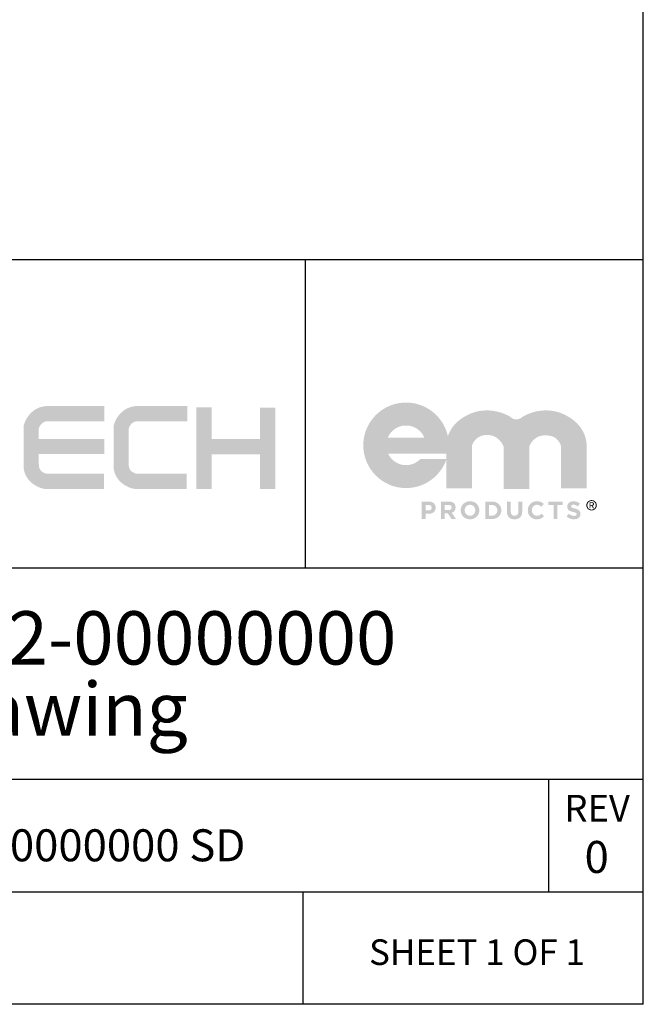
# Model space of a CAD drawing. Units: inches. Extents: x 16 to 336, y 16 to 252.
# Drawn here: x 297 to 336, y 16 to 78 of the extents above; entities that cross this region are included whole.
import ezdxf

# ---------------------------------------------------------------- set-up
doc = ezdxf.new("R2010")
doc.units = ezdxf.units.IN
doc.header["$LTSCALE"] = 32
doc.header["$MEASUREMENT"] = 0
for name, color, linetype in [('FORMAT', 7, 'Continuous'), ('LOGO_BLACK', 7, 'Continuous'), ('LOGO_BLUE', 152, 'Continuous')]:
    doc.layers.add(name, color=color, linetype=linetype)
doc.styles.add('SLDTEXTSTYLE0', font='TXT', dxfattribs={"width": 0.75})
doc.styles.add('SLDTEXTSTYLE2', font='TXT', dxfattribs={"width": 0.6875})

# ---------------------------------------------------------------- blocks, each defined once
blk = doc.blocks.new('SW_NOTE_1')
at = {"layer": 'FORMAT', "color": 0, "char_height": 3.33333, "attachment_point": 2, "style": 'SLDTEXTSTYLE0'}
for s, insert in [('SUREE0-16PF-2-00000000', (26.198, 4.297)), ('Sales Drawing', (25.524, -0.148))]:
    blk.add_mtext(s, dxfattribs=dict(at, insert=insert))

msp = doc.modelspace()

# ---------------------------------------------------------------- hatches: boundary and pattern name
at = {"layer": 'LOGO_BLACK'}
h = msp.add_hatch(color=256, dxfattribs=at)
edge = h.paths.add_edge_path(flags=0)
edge.add_spline(control_points=[(332.4595, 48.2695), (332.4571, 50.0801), (332.4617, 50.8779)], knot_values=[0, 0, 0, 1, 1, 1], weights=[1, 1, 1], degree=2, periodic=0)
edge.add_spline(control_points=[(332.4617, 50.8779), (332.4659, 51.6288), (332.0452, 52.3592), (331.2167, 52.7947)], knot_values=[0, 0, 0, 0, 1, 1, 1, 1], weights=[1, 1, 1, 1], degree=3, periodic=0)
edge.add_spline(control_points=[(331.2167, 52.7947), (330.7918, 53.0392), (330.3084, 53.1453), (329.8277, 53.1294)], knot_values=[0, 0, 0, 0, 1, 1, 1, 1], weights=[1, 1, 1, 1], degree=3, periodic=0)
edge.add_spline(control_points=[(329.8277, 53.1294), (329.3469, 53.1136), (328.869, 52.9753), (328.4548, 52.7312)], knot_values=[0, 0, 0, 0, 1, 1, 1, 1], weights=[1, 1, 1, 1], degree=3, periodic=0)
edge.add_spline(control_points=[(328.4548, 52.7312), (328.4307, 52.7089), (328.4075, 52.6902), (328.3842, 52.6732)], knot_values=[0, 0, 0, 0, 1, 1, 1, 1], weights=[1, 1, 1, 1], degree=3, periodic=0)
edge.add_spline(control_points=[(328.3842, 52.6732), (328.3445, 52.6526), (328.305, 52.6332), (328.2655, 52.6171)], knot_values=[0, 0, 0, 0, 1, 1, 1, 1], weights=[1, 1, 1, 1], degree=3, periodic=0)
edge.add_spline(control_points=[(328.2655, 52.6171), (328.0851, 52.5439), (327.9046, 52.5333), (327.6909, 52.7312)], knot_values=[0, 0, 0, 0, 1, 1, 1, 1], weights=[1, 1, 1, 1], degree=3, periodic=0)
edge.add_spline(control_points=[(327.6909, 52.7312), (327.2767, 52.9753), (326.7986, 53.1136), (326.318, 53.1294)], knot_values=[0, 0, 0, 0, 1, 1, 1, 1], weights=[1, 1, 1, 1], degree=3, periodic=0)
edge.add_spline(control_points=[(326.318, 53.1294), (325.8371, 53.1453), (325.3539, 53.0392), (324.9289, 52.7947)], knot_values=[0, 0, 0, 0, 1, 1, 1, 1], weights=[1, 1, 1, 1], degree=3, periodic=0)
edge.add_spline(control_points=[(324.9289, 52.7947), (324.341, 52.4859), (323.9596, 52.028), (323.7886, 51.5201)], knot_values=[0, 0, 0, 0, 1, 1, 1, 1], weights=[1, 1, 1, 1], degree=3, periodic=0)
edge.add_spline(control_points=[(323.7886, 51.5201), (323.5264, 52.7205), (322.4559, 53.6222), (321.178, 53.6222)], knot_values=[0, 0, 0, 0, 1, 1, 1, 1], weights=[1, 1, 1, 1], degree=3, periodic=0)
edge.add_spline(control_points=[(321.178, 53.6222), (319.7044, 53.6222), (318.5056, 52.4234), (318.5056, 50.9498)], knot_values=[0, 0, 0, 0, 1, 1, 1, 1], weights=[1, 1, 1, 1], degree=3, periodic=0)
edge.add_spline(control_points=[(318.5056, 50.9498), (318.5056, 49.4763), (319.7044, 48.2772), (321.178, 48.2772)], knot_values=[0, 0, 0, 0, 1, 1, 1, 1], weights=[1, 1, 1, 1], degree=3, periodic=0)
edge.add_spline(control_points=[(321.178, 48.2772), (322.33, 48.2772), (323.3116, 49.0109), (323.6864, 50.0347)], knot_values=[0, 0, 0, 0, 1, 1, 1, 1], weights=[1, 1, 1, 1], degree=3, periodic=0)
edge.add_spline(control_points=[(323.6864, 50.0347), (323.6872, 49.2106), (323.6861, 48.2695)], knot_values=[0, 0, 0, 1, 1, 1], weights=[1, 1, 1], degree=2, periodic=0)
edge.add_line((323.6861, 48.2695), (324.504, 48.2695))
edge.add_line((324.504, 48.2695), (325.2902, 48.2695))
edge.add_line((325.2902, 48.2695), (325.2902, 49.5869))
edge.add_line((325.2902, 49.5869), (325.2902, 50.904))
edge.add_spline(control_points=[(325.2902, 50.904), (325.332, 51.0753), (325.4705, 51.2476)], knot_values=[0, 0, 0, 1, 1, 1], weights=[1, 1, 1], degree=2, periodic=0)
edge.add_spline(control_points=[(325.4705, 51.2476), (325.6089, 51.4198), (325.8441, 51.5932), (326.2303, 51.5971)], knot_values=[0, 0, 0, 0, 1, 1, 1, 1], weights=[1, 1, 1, 1], degree=3, periodic=0)
edge.add_spline(control_points=[(326.2303, 51.5971), (326.6166, 51.6011), (326.8756, 51.4224), (327.0379, 51.243)], knot_values=[0, 0, 0, 0, 1, 1, 1, 1], weights=[1, 1, 1, 1], degree=3, periodic=0)
edge.add_spline(control_points=[(327.0379, 51.243), (327.2003, 51.0634), (327.266, 50.8828)], knot_values=[0, 0, 0, 1, 1, 1], weights=[1, 1, 1], degree=2, periodic=0)
edge.add_line((327.266, 50.8828), (327.266, 49.555))
edge.add_line((327.266, 49.555), (327.266, 48.227))
edge.add_line((327.266, 48.227), (328.0734, 48.227))
edge.add_line((328.0734, 48.227), (328.0837, 48.227))
edge.add_line((328.0837, 48.227), (328.8795, 48.227))
edge.add_line((328.8795, 48.227), (328.8805, 48.227))
edge.add_line((328.8805, 48.227), (328.8805, 49.576))
edge.add_line((328.8805, 49.576), (328.8805, 50.8855))
edge.add_spline(control_points=[(328.8805, 50.8855), (328.8893, 50.9081), (328.9566, 51.0758), (329.1076, 51.243)], knot_values=[0, 0, 0, 0, 1, 1, 1, 1], weights=[1, 1, 1, 1], degree=3, periodic=0)
edge.add_spline(control_points=[(329.1076, 51.243), (329.1946, 51.3389), (329.3091, 51.4343), (329.4559, 51.5019)], knot_values=[0, 0, 0, 0, 1, 1, 1, 1], weights=[1, 1, 1, 1], degree=3, periodic=0)
edge.add_spline(control_points=[(329.4559, 51.5019), (329.57, 51.5428), (329.7053, 51.569), (329.866, 51.5706)], knot_values=[0, 0, 0, 0, 1, 1, 1, 1], weights=[1, 1, 1, 1], degree=3, periodic=0)
edge.add_spline(control_points=[(329.866, 51.5706), (330.1076, 51.573), (330.3086, 51.5161), (330.4721, 51.4352)], knot_values=[0, 0, 0, 0, 1, 1, 1, 1], weights=[1, 1, 1, 1], degree=3, periodic=0)
edge.add_spline(control_points=[(330.4721, 51.4352), (330.556, 51.3788), (330.6226, 51.313), (330.6752, 51.2476)], knot_values=[0, 0, 0, 0, 1, 1, 1, 1], weights=[1, 1, 1, 1], degree=3, periodic=0)
edge.add_spline(control_points=[(330.6752, 51.2476), (330.8136, 51.0753), (330.8553, 50.904)], knot_values=[0, 0, 0, 1, 1, 1], weights=[1, 1, 1], degree=2, periodic=0)
edge.add_line((330.8553, 50.904), (330.8553, 49.5869))
edge.add_line((330.8553, 49.5869), (330.8553, 48.2695))
edge.add_line((330.8553, 48.2695), (331.6417, 48.2695))
edge.add_line((331.6417, 48.2695), (332.4595, 48.2695))
edge = h.paths.add_edge_path(flags=0)
edge.add_line((322.3177, 51.4343), (320.0383, 51.4343))
edge.add_spline(control_points=[(320.0383, 51.4343), (320.2273, 51.877), (320.667, 52.1881), (321.178, 52.1881)], knot_values=[0, 0, 0, 0, 1, 1, 1, 1], weights=[1, 1, 1, 1], degree=3, periodic=0)
edge.add_spline(control_points=[(321.178, 52.1881), (321.689, 52.1881), (322.1286, 51.877), (322.3177, 51.4343)], knot_values=[0, 0, 0, 0, 1, 1, 1, 1], weights=[1, 1, 1, 1], degree=3, periodic=0)
edge = h.paths.add_edge_path(flags=0)
edge.add_line((322.3019, 50.4222), (323.6857, 50.4222))
edge.add_spline(control_points=[(323.6857, 50.4222), (323.6859, 50.3185), (323.6861, 50.2096), (323.6862, 50.0977)], knot_values=[0, 0, 0, 0, 1, 1, 1, 1], weights=[1, 1, 1, 1], degree=3, periodic=0)
edge.add_line((323.6862, 50.0977), (322.0746, 50.0977))
edge.add_spline(control_points=[(322.0746, 50.0977), (321.8489, 49.8601), (321.5308, 49.7114), (321.178, 49.7114)], knot_values=[0, 0, 0, 0, 1, 1, 1, 1], weights=[1, 1, 1, 1], degree=3, periodic=0)
edge.add_spline(control_points=[(321.178, 49.7114), (320.6834, 49.7114), (320.2559, 50.0028), (320.0576, 50.4229)], knot_values=[0, 0, 0, 0, 1, 1, 1, 1], weights=[1, 1, 1, 1], degree=3, periodic=0)
edge.add_line((320.0576, 50.4229), (322.2984, 50.4229))
edge.add_spline(control_points=[(322.2984, 50.4229), (322.2984, 50.4226), (322.3019, 50.4222)], knot_values=[0, 0, 0, 1, 1, 1], weights=[1, 1, 1], degree=2, periodic=0)
h = msp.add_hatch(color=256, dxfattribs=at)
edge = h.paths.add_edge_path(flags=0)
edge.add_spline(control_points=[(323.0226, 47.0522), (323.0226, 46.7996), (322.8261, 46.6687), (322.5813, 46.6687)], knot_values=[0, 0, 0, 0, 1, 1, 1, 1], weights=[1, 1, 1, 1], degree=3, periodic=0)
edge.add_line((322.5813, 46.6687), (322.3988, 46.6687))
edge.add_line((322.3988, 46.6687), (322.3988, 46.341))
edge.add_line((322.3988, 46.341), (322.1586, 46.341))
edge.add_line((322.1586, 46.341), (322.1586, 47.4328))
edge.add_line((322.1586, 47.4328), (322.6046, 47.4328))
edge.add_spline(control_points=[(322.6046, 47.4328), (322.8651, 47.4328), (323.0226, 47.2784), (323.0226, 47.0553)], knot_values=[0, 0, 0, 0, 1, 1, 1, 1], weights=[1, 1, 1, 1], degree=3, periodic=0)
edge.add_line((323.0226, 47.0553), (323.0226, 47.0522))
edge = h.paths.add_edge_path(flags=0)
edge.add_line((322.3988, 46.8823), (322.589, 46.8823))
edge.add_spline(control_points=[(322.589, 46.8823), (322.7091, 46.8823), (322.7794, 46.9541), (322.7794, 47.0475)], knot_values=[0, 0, 0, 0, 1, 1, 1, 1], weights=[1, 1, 1, 1], degree=3, periodic=0)
edge.add_line((322.7794, 47.0475), (322.7794, 47.0506))
edge.add_spline(control_points=[(322.7794, 47.0506), (322.7794, 47.1583), (322.7044, 47.2159), (322.5844, 47.2159)], knot_values=[0, 0, 0, 0, 1, 1, 1, 1], weights=[1, 1, 1, 1], degree=3, periodic=0)
edge.add_line((322.5844, 47.2159), (322.3988, 47.2159))
edge.add_line((322.3988, 47.2159), (322.3988, 46.8823))
h = msp.add_hatch(color=256, dxfattribs=at)
edge = h.paths.add_edge_path(flags=0)
edge.add_spline(control_points=[(324.2673, 47.0693), (324.2673, 46.8932), (324.1721, 46.7824), (324.0335, 46.731)], knot_values=[0, 0, 0, 0, 1, 1, 1, 1], weights=[1, 1, 1, 1], degree=3, periodic=0)
edge.add_line((324.0335, 46.731), (324.3001, 46.3411))
edge.add_line((324.3001, 46.3411), (324.0194, 46.3411))
edge.add_line((324.0194, 46.3411), (323.7855, 46.6904))
edge.add_line((323.7855, 46.6904), (323.5968, 46.6904))
edge.add_line((323.5968, 46.6904), (323.5968, 46.3411))
edge.add_line((323.5968, 46.3411), (323.3566, 46.3411))
edge.add_line((323.3566, 46.3411), (323.3566, 47.4326))
edge.add_line((323.3566, 47.4326), (323.8557, 47.4326))
edge.add_spline(control_points=[(323.8557, 47.4326), (324.113, 47.4326), (324.2673, 47.297), (324.2673, 47.0724)], knot_values=[0, 0, 0, 0, 1, 1, 1, 1], weights=[1, 1, 1, 1], degree=3, periodic=0)
edge.add_line((324.2673, 47.0724), (324.2673, 47.0693))
edge = h.paths.add_edge_path(flags=0)
edge.add_line((323.5968, 46.9024), (323.84, 46.9024))
edge.add_spline(control_points=[(323.84, 46.9024), (323.957, 46.9024), (324.0241, 46.9649), (324.0241, 47.0569)], knot_values=[0, 0, 0, 0, 1, 1, 1, 1], weights=[1, 1, 1, 1], degree=3, periodic=0)
edge.add_line((324.0241, 47.0569), (324.0241, 47.06))
edge.add_spline(control_points=[(324.0241, 47.06), (324.0241, 47.163), (323.9523, 47.216), (323.8353, 47.216)], knot_values=[0, 0, 0, 0, 1, 1, 1, 1], weights=[1, 1, 1, 1], degree=3, periodic=0)
edge.add_line((323.8353, 47.216), (323.5968, 47.216))
edge.add_line((323.5968, 47.216), (323.5968, 46.9024))
h = msp.add_hatch(color=256, dxfattribs=at)
edge = h.paths.add_edge_path(flags=0)
edge.add_spline(control_points=[(325.7523, 46.8869), (325.7523, 46.5765), (325.5076, 46.3224), (325.1708, 46.3224)], knot_values=[0, 0, 0, 0, 1, 1, 1, 1], weights=[1, 1, 1, 1], degree=3, periodic=0)
edge.add_spline(control_points=[(325.1708, 46.3224), (324.8338, 46.3224), (324.5921, 46.5734), (324.5921, 46.8838)], knot_values=[0, 0, 0, 0, 1, 1, 1, 1], weights=[1, 1, 1, 1], degree=3, periodic=0)
edge.add_line((324.5921, 46.8838), (324.5921, 46.8869))
edge.add_spline(control_points=[(324.5921, 46.8869), (324.5921, 47.1973), (324.8369, 47.4514), (325.1738, 47.4514)], knot_values=[0, 0, 0, 0, 1, 1, 1, 1], weights=[1, 1, 1, 1], degree=3, periodic=0)
edge.add_spline(control_points=[(325.1738, 47.4514), (325.5107, 47.4514), (325.7523, 47.2004), (325.7523, 46.89)], knot_values=[0, 0, 0, 0, 1, 1, 1, 1], weights=[1, 1, 1, 1], degree=3, periodic=0)
edge.add_line((325.7523, 46.89), (325.7523, 46.8869))
edge = h.paths.add_edge_path(flags=0)
edge.add_spline(control_points=[(324.8432, 46.8869), (324.8432, 46.6997), (324.9805, 46.5438), (325.1738, 46.5438)], knot_values=[0, 0, 0, 0, 1, 1, 1, 1], weights=[1, 1, 1, 1], degree=3, periodic=0)
edge.add_spline(control_points=[(325.1738, 46.5438), (325.3673, 46.5438), (325.5013, 46.6966), (325.5013, 46.8838)], knot_values=[0, 0, 0, 0, 1, 1, 1, 1], weights=[1, 1, 1, 1], degree=3, periodic=0)
edge.add_line((325.5013, 46.8838), (325.5013, 46.8869))
edge.add_spline(control_points=[(325.5013, 46.8869), (325.5013, 47.0741), (325.3642, 47.23), (325.1708, 47.23)], knot_values=[0, 0, 0, 0, 1, 1, 1, 1], weights=[1, 1, 1, 1], degree=3, periodic=0)
edge.add_spline(control_points=[(325.1708, 47.23), (324.9773, 47.23), (324.8432, 47.0772), (324.8432, 46.89)], knot_values=[0, 0, 0, 0, 1, 1, 1, 1], weights=[1, 1, 1, 1], degree=3, periodic=0)
edge.add_line((324.8432, 46.89), (324.8432, 46.8869))
h = msp.add_hatch(color=256, dxfattribs=at)
edge = h.paths.add_edge_path(flags=0)
edge.add_spline(control_points=[(327.1282, 46.8869), (327.1282, 46.5796), (326.8911, 46.341), (326.5482, 46.341)], knot_values=[0, 0, 0, 0, 1, 1, 1, 1], weights=[1, 1, 1, 1], degree=3, periodic=0)
edge.add_line((326.5482, 46.341), (326.1223, 46.341))
edge.add_line((326.1223, 46.341), (326.1223, 47.4328))
edge.add_line((326.1223, 47.4328), (326.5482, 47.4328))
edge.add_spline(control_points=[(326.5482, 47.4328), (326.8911, 47.4328), (327.1282, 47.1973), (327.1282, 46.89)], knot_values=[0, 0, 0, 0, 1, 1, 1, 1], weights=[1, 1, 1, 1], degree=3, periodic=0)
edge.add_line((327.1282, 46.89), (327.1282, 46.8869))
edge = h.paths.add_edge_path(flags=0)
edge.add_line((326.3625, 46.5579), (326.5482, 46.5579))
edge.add_spline(control_points=[(326.5482, 46.5579), (326.7447, 46.5579), (326.8771, 46.6904), (326.8771, 46.8838)], knot_values=[0, 0, 0, 0, 1, 1, 1, 1], weights=[1, 1, 1, 1], degree=3, periodic=0)
edge.add_line((326.8771, 46.8838), (326.8771, 46.8869))
edge.add_spline(control_points=[(326.8771, 46.8869), (326.8771, 47.0803), (326.7447, 47.2159), (326.5482, 47.2159)], knot_values=[0, 0, 0, 0, 1, 1, 1, 1], weights=[1, 1, 1, 1], degree=3, periodic=0)
edge.add_line((326.5482, 47.2159), (326.3625, 47.2159))
edge.add_line((326.3625, 47.2159), (326.3625, 46.5579))
h = msp.add_hatch(color=256, dxfattribs=at)
edge = h.paths.add_edge_path(flags=0)
edge.add_spline(control_points=[(328.4323, 46.8167), (328.4323, 46.4861), (328.2467, 46.3239), (327.9535, 46.3239)], knot_values=[0, 0, 0, 0, 1, 1, 1, 1], weights=[1, 1, 1, 1], degree=3, periodic=0)
edge.add_spline(control_points=[(327.9535, 46.3239), (327.6604, 46.3239), (327.481, 46.4876), (327.481, 46.8089)], knot_values=[0, 0, 0, 0, 1, 1, 1, 1], weights=[1, 1, 1, 1], degree=3, periodic=0)
edge.add_line((327.481, 46.8089), (327.481, 47.4328))
edge.add_line((327.481, 47.4328), (327.7212, 47.4328))
edge.add_line((327.7212, 47.4328), (327.7212, 46.8151))
edge.add_spline(control_points=[(327.7212, 46.8151), (327.7212, 46.6374), (327.81, 46.5453), (327.9567, 46.5453)], knot_values=[0, 0, 0, 0, 1, 1, 1, 1], weights=[1, 1, 1, 1], degree=3, periodic=0)
edge.add_spline(control_points=[(327.9567, 46.5453), (328.1031, 46.5453), (328.1922, 46.6343), (328.1922, 46.8073)], knot_values=[0, 0, 0, 0, 1, 1, 1, 1], weights=[1, 1, 1, 1], degree=3, periodic=0)
edge.add_line((328.1922, 46.8073), (328.1922, 47.4328))
edge.add_line((328.1922, 47.4328), (328.4323, 47.4328))
edge.add_line((328.4323, 47.4328), (328.4323, 46.8167))
h = msp.add_hatch(color=256, dxfattribs=at)
edge = h.paths.add_edge_path(flags=0)
edge.add_spline(control_points=[(329.7926, 46.5173), (329.6803, 46.3972), (329.5555, 46.3224), (329.3449, 46.3224)], knot_values=[0, 0, 0, 0, 1, 1, 1, 1], weights=[1, 1, 1, 1], degree=3, periodic=0)
edge.add_spline(control_points=[(329.3449, 46.3224), (329.0236, 46.3224), (328.785, 46.5703), (328.785, 46.8837)], knot_values=[0, 0, 0, 0, 1, 1, 1, 1], weights=[1, 1, 1, 1], degree=3, periodic=0)
edge.add_line((328.785, 46.8837), (328.785, 46.8869))
edge.add_spline(control_points=[(328.785, 46.8869), (328.785, 47.1973), (329.0189, 47.4514), (329.3543, 47.4514)], knot_values=[0, 0, 0, 0, 1, 1, 1, 1], weights=[1, 1, 1, 1], degree=3, periodic=0)
edge.add_spline(control_points=[(329.3543, 47.4514), (329.5602, 47.4514), (329.6833, 47.3829), (329.7848, 47.283)], knot_values=[0, 0, 0, 0, 1, 1, 1, 1], weights=[1, 1, 1, 1], degree=3, periodic=0)
edge.add_line((329.7848, 47.283), (329.6318, 47.1067))
edge.add_spline(control_points=[(329.6318, 47.1067), (329.5476, 47.1833), (329.462, 47.2301), (329.3528, 47.2301)], knot_values=[0, 0, 0, 0, 1, 1, 1, 1], weights=[1, 1, 1, 1], degree=3, periodic=0)
edge.add_spline(control_points=[(329.3528, 47.2301), (329.1687, 47.2301), (329.0361, 47.0772), (329.0361, 46.89)], knot_values=[0, 0, 0, 0, 1, 1, 1, 1], weights=[1, 1, 1, 1], degree=3, periodic=0)
edge.add_line((329.0361, 46.89), (329.0361, 46.8869))
edge.add_spline(control_points=[(329.0361, 46.8869), (329.0361, 46.6997), (329.1656, 46.5437), (329.3528, 46.5437)], knot_values=[0, 0, 0, 0, 1, 1, 1, 1], weights=[1, 1, 1, 1], degree=3, periodic=0)
edge.add_spline(control_points=[(329.3528, 46.5437), (329.4775, 46.5437), (329.5539, 46.5938), (329.6396, 46.6717)], knot_values=[0, 0, 0, 0, 1, 1, 1, 1], weights=[1, 1, 1, 1], degree=3, periodic=0)
edge.add_line((329.6396, 46.6717), (329.7926, 46.5173))
msp.add_hatch(color=256, dxfattribs=at).paths.add_polyline_path([(330.9672, 47.2113), (330.6349, 47.2113), (330.6349, 46.341), (330.3947, 46.341), (330.3947, 47.2113), (330.0626, 47.2113), (330.0626, 47.4328), (330.9672, 47.4328)], flags=0)
h = msp.add_hatch(color=256, dxfattribs=at)
edge = h.paths.add_edge_path(flags=0)
edge.add_spline(control_points=[(332.073, 46.6638), (332.073, 46.4471), (331.9078, 46.3255), (331.6723, 46.3255)], knot_values=[0, 0, 0, 0, 1, 1, 1, 1], weights=[1, 1, 1, 1], degree=3, periodic=0)
edge.add_spline(control_points=[(331.6723, 46.3255), (331.507, 46.3255), (331.3402, 46.3831), (331.209, 46.5001)], knot_values=[0, 0, 0, 0, 1, 1, 1, 1], weights=[1, 1, 1, 1], degree=3, periodic=0)
edge.add_line((331.209, 46.5001), (331.351, 46.6702))
edge.add_spline(control_points=[(331.351, 46.6702), (331.4492, 46.5891), (331.5522, 46.5375), (331.6769, 46.5375)], knot_values=[0, 0, 0, 0, 1, 1, 1, 1], weights=[1, 1, 1, 1], degree=3, periodic=0)
edge.add_spline(control_points=[(331.6769, 46.5375), (331.7751, 46.5375), (331.8344, 46.5765), (331.8344, 46.6405)], knot_values=[0, 0, 0, 0, 1, 1, 1, 1], weights=[1, 1, 1, 1], degree=3, periodic=0)
edge.add_line((331.8344, 46.6405), (331.8344, 46.6436))
edge.add_spline(control_points=[(331.8344, 46.6436), (331.8344, 46.7044), (331.797, 46.7356), (331.6146, 46.7824)], knot_values=[0, 0, 0, 0, 1, 1, 1, 1], weights=[1, 1, 1, 1], degree=3, periodic=0)
edge.add_spline(control_points=[(331.6146, 46.7824), (331.3947, 46.8386), (331.2527, 46.8993), (331.2527, 47.1162)], knot_values=[0, 0, 0, 0, 1, 1, 1, 1], weights=[1, 1, 1, 1], degree=3, periodic=0)
edge.add_line((331.2527, 47.1162), (331.2527, 47.1193))
edge.add_spline(control_points=[(331.2527, 47.1193), (331.2527, 47.3174), (331.4118, 47.4483), (331.6348, 47.4483)], knot_values=[0, 0, 0, 0, 1, 1, 1, 1], weights=[1, 1, 1, 1], degree=3, periodic=0)
edge.add_spline(control_points=[(331.6348, 47.4483), (331.7939, 47.4483), (331.9297, 47.3985), (332.0403, 47.3096)], knot_values=[0, 0, 0, 0, 1, 1, 1, 1], weights=[1, 1, 1, 1], degree=3, periodic=0)
edge.add_line((332.0403, 47.3096), (331.9155, 47.1286))
edge.add_spline(control_points=[(331.9155, 47.1286), (331.8189, 47.1957), (331.7237, 47.2363), (331.6317, 47.2363)], knot_values=[0, 0, 0, 0, 1, 1, 1, 1], weights=[1, 1, 1, 1], degree=3, periodic=0)
edge.add_spline(control_points=[(331.6317, 47.2363), (331.5398, 47.2363), (331.4913, 47.1942), (331.4913, 47.141)], knot_values=[0, 0, 0, 0, 1, 1, 1, 1], weights=[1, 1, 1, 1], degree=3, periodic=0)
edge.add_line((331.4913, 47.141), (331.4913, 47.138))
edge.add_spline(control_points=[(331.4913, 47.138), (331.4913, 47.0664), (331.5382, 47.0429), (331.7268, 46.9946)], knot_values=[0, 0, 0, 0, 1, 1, 1, 1], weights=[1, 1, 1, 1], degree=3, periodic=0)
edge.add_spline(control_points=[(331.7268, 46.9946), (331.9483, 46.9368), (332.073, 46.8572), (332.073, 46.6671)], knot_values=[0, 0, 0, 0, 1, 1, 1, 1], weights=[1, 1, 1, 1], degree=3, periodic=0)
edge.add_line((332.073, 46.6671), (332.073, 46.6638))
h = msp.add_hatch(color=256, dxfattribs=at)
edge = h.paths.add_edge_path(flags=0)
edge.add_spline(control_points=[(332.7682, 47.5218), (332.9442, 47.5218), (333.0938, 47.3856), (333.0938, 47.2006)], knot_values=[0, 0, 0, 0, 1, 1, 1, 1], weights=[1, 1, 1, 1], degree=3, periodic=0)
edge.add_spline(control_points=[(333.0938, 47.2006), (333.0938, 47.014), (332.9442, 46.8773), (332.7682, 46.8773)], knot_values=[0, 0, 0, 0, 1, 1, 1, 1], weights=[1, 1, 1, 1], degree=3, periodic=0)
edge.add_spline(control_points=[(332.7682, 46.8773), (332.5914, 46.8773), (332.4415, 47.014), (332.4415, 47.2006)], knot_values=[0, 0, 0, 0, 1, 1, 1, 1], weights=[1, 1, 1, 1], degree=3, periodic=0)
edge.add_spline(control_points=[(332.4415, 47.2006), (332.4415, 47.3856), (332.5914, 47.5218), (332.7682, 47.5218)], knot_values=[0, 0, 0, 0, 1, 1, 1, 1], weights=[1, 1, 1, 1], degree=3, periodic=0)
edge = h.paths.add_edge_path(flags=0)
edge.add_spline(control_points=[(332.7682, 46.9313), (332.9139, 46.9313), (333.0289, 47.0452), (333.0289, 47.2006)], knot_values=[0, 0, 0, 0, 1, 1, 1, 1], weights=[1, 1, 1, 1], degree=3, periodic=0)
edge.add_spline(control_points=[(333.0289, 47.2006), (333.0289, 47.353), (332.9139, 47.4682), (332.7682, 47.4682)], knot_values=[0, 0, 0, 0, 1, 1, 1, 1], weights=[1, 1, 1, 1], degree=3, periodic=0)
edge.add_spline(control_points=[(332.7682, 47.4682), (332.6211, 47.4682), (332.506, 47.353), (332.506, 47.2006)], knot_values=[0, 0, 0, 0, 1, 1, 1, 1], weights=[1, 1, 1, 1], degree=3, periodic=0)
edge.add_spline(control_points=[(332.506, 47.2006), (332.506, 47.0452), (332.6211, 46.9313), (332.7682, 46.9313)], knot_values=[0, 0, 0, 0, 1, 1, 1, 1], weights=[1, 1, 1, 1], degree=3, periodic=0)
h = msp.add_hatch(dxfattribs=at)
h.set_pattern_fill('ANSI31', color=256, scale=32, style=0)
edge = h.paths.add_edge_path(flags=0)
edge.add_spline(control_points=[(332.9166, 47.2799), (332.9166, 47.2131), (332.8749, 47.1843), (332.8205, 47.1775)], knot_values=[0, 0, 0, 0, 1, 1, 1, 1], weights=[1, 1, 1, 1], degree=3, periodic=0)
edge.add_line((332.8205, 47.1775), (332.9261, 47.014))
edge.add_line((332.9261, 47.014), (332.8629, 47.014))
edge.add_line((332.8629, 47.014), (332.765, 47.1748))
edge.add_line((332.765, 47.1748), (332.7004, 47.1748))
edge.add_line((332.7004, 47.1748), (332.7004, 47.014))
edge.add_line((332.7004, 47.014), (332.644, 47.014))
edge.add_line((332.644, 47.014), (332.644, 47.3856))
edge.add_line((332.644, 47.3856), (332.7853, 47.3856))
edge.add_spline(control_points=[(332.7853, 47.3856), (332.873, 47.3856), (332.9166, 47.353), (332.9166, 47.2799)], knot_values=[0, 0, 0, 0, 1, 1, 1, 1], weights=[1, 1, 1, 1], degree=3, periodic=0)
edge = h.paths.add_edge_path(flags=0)
edge.add_spline(control_points=[(332.7679, 47.2226), (332.8155, 47.2226), (332.8581, 47.226), (332.8581, 47.2833)], knot_values=[0, 0, 0, 0, 1, 1, 1, 1], weights=[1, 1, 1, 1], degree=3, periodic=0)
edge.add_spline(control_points=[(332.8581, 47.2833), (332.8581, 47.3292), (332.8162, 47.3379), (332.7768, 47.3379)], knot_values=[0, 0, 0, 0, 1, 1, 1, 1], weights=[1, 1, 1, 1], degree=3, periodic=0)
edge.add_line((332.7768, 47.3379), (332.7004, 47.3379))
edge.add_line((332.7004, 47.3379), (332.7004, 47.2226))
edge.add_line((332.7004, 47.2226), (332.7679, 47.2226))
h = msp.add_hatch(color=256, dxfattribs=at)
edge = h.paths.add_edge_path(flags=0)
edge.add_spline(control_points=[(332.9166, 47.2799), (332.9166, 47.2131), (332.8749, 47.1843), (332.8205, 47.1775)], knot_values=[0, 0, 0, 0, 1, 1, 1, 1], weights=[1, 1, 1, 1], degree=3, periodic=0)
edge.add_line((332.8205, 47.1775), (332.9261, 47.014))
edge.add_line((332.9261, 47.014), (332.8629, 47.014))
edge.add_line((332.8629, 47.014), (332.765, 47.1748))
edge.add_line((332.765, 47.1748), (332.7004, 47.1748))
edge.add_line((332.7004, 47.1748), (332.7004, 47.014))
edge.add_line((332.7004, 47.014), (332.644, 47.014))
edge.add_line((332.644, 47.014), (332.644, 47.3856))
edge.add_line((332.644, 47.3856), (332.7853, 47.3856))
edge.add_spline(control_points=[(332.7853, 47.3856), (332.873, 47.3856), (332.9166, 47.353), (332.9166, 47.2799)], knot_values=[0, 0, 0, 0, 1, 1, 1, 1], weights=[1, 1, 1, 1], degree=3, periodic=0)
edge = h.paths.add_edge_path(flags=0)
edge.add_spline(control_points=[(332.7679, 47.2226), (332.8155, 47.2226), (332.8581, 47.226), (332.8581, 47.2833)], knot_values=[0, 0, 0, 0, 1, 1, 1, 1], weights=[1, 1, 1, 1], degree=3, periodic=0)
edge.add_spline(control_points=[(332.8581, 47.2833), (332.8581, 47.3292), (332.8162, 47.3379), (332.7768, 47.3379)], knot_values=[0, 0, 0, 0, 1, 1, 1, 1], weights=[1, 1, 1, 1], degree=3, periodic=0)
edge.add_line((332.7768, 47.3379), (332.7004, 47.3379))
edge.add_line((332.7004, 47.3379), (332.7004, 47.2226))
edge.add_line((332.7004, 47.2226), (332.7679, 47.2226))
at = {"layer": 'LOGO_BLUE'}
h = msp.add_hatch(color=256, dxfattribs=at)
edge = h.paths.add_edge_path(flags=0)
edge.add_spline(control_points=[(298.7306, 53.4036), (297.817, 53.3643), (297.3936, 52.6014), (297.2931, 52.2031)], knot_values=[0, 0, 0, 0, 1, 1, 1, 1], weights=[1, 1, 1, 1], degree=3, periodic=0)
edge.add_line((297.2931, 52.2031), (297.279, 52.1466))
edge.add_line((297.279, 52.1466), (297.279, 49.7783))
edge.add_spline(control_points=[(297.279, 49.7783), (297.2423, 48.7529), (298.09, 48.3192), (298.5434, 48.2347)], knot_values=[0, 0, 0, 0, 1, 1, 1, 1], weights=[1, 1, 1, 1], degree=3, periodic=0)
edge.add_line((298.5434, 48.2347), (298.5866, 48.2267))
edge.add_line((298.5866, 48.2267), (302.2971, 48.2267))
edge.add_line((302.2971, 48.2267), (302.2971, 49.1805))
edge.add_spline(control_points=[(302.2971, 49.1805), (298.8145, 49.1805), (298.6927, 49.1805)], knot_values=[0, 0, 0, 1, 1, 1], weights=[1, 1, 1], degree=2, periodic=0)
edge.add_spline(control_points=[(298.6927, 49.1805), (298.5563, 49.2142), (298.2324, 49.3336), (298.2324, 49.7348)], knot_values=[0, 0, 0, 0, 1, 1, 1, 1], weights=[1, 1, 1, 1], degree=3, periodic=0)
edge.add_spline(control_points=[(298.2324, 49.7348), (298.2324, 49.7379), (298.2324, 50.0267), (298.2324, 50.3967)], knot_values=[0, 0, 0, 0, 1, 1, 1, 1], weights=[1, 1, 1, 1], degree=3, periodic=0)
edge.add_line((298.2324, 50.3967), (302.3302, 50.3967))
edge.add_line((302.3302, 50.3967), (302.3302, 51.3512))
edge.add_line((302.3302, 51.3512), (298.2324, 51.3512))
edge.add_spline(control_points=[(298.2324, 51.3512), (298.2324, 51.6894), (298.2324, 51.9616), (298.2324, 52.01)], knot_values=[0, 0, 0, 0, 1, 1, 1, 1], weights=[1, 1, 1, 1], degree=3, periodic=0)
edge.add_spline(control_points=[(298.2324, 52.01), (298.2697, 52.1196), (298.4018, 52.4351), (298.7512, 52.45)], knot_values=[0, 0, 0, 0, 1, 1, 1, 1], weights=[1, 1, 1, 1], degree=3, periodic=0)
edge.add_line((298.7512, 52.45), (302.3302, 52.4498))
edge.add_line((302.3302, 52.4498), (302.3302, 53.4036))
edge.add_line((302.3302, 53.4036), (298.7306, 53.4036))
h = msp.add_hatch(color=256, dxfattribs=at)
edge = h.paths.add_edge_path(flags=0)
edge.add_spline(control_points=[(304.3496, 53.4036), (303.4356, 53.3643), (303.013, 52.6008), (302.9137, 52.2031)], knot_values=[0, 0, 0, 0, 1, 1, 1, 1], weights=[1, 1, 1, 1], degree=3, periodic=0)
edge.add_line((302.9137, 52.2031), (302.899, 52.1458))
edge.add_line((302.899, 52.1458), (302.899, 49.7783))
edge.add_spline(control_points=[(302.899, 49.7783), (302.8612, 48.7535), (303.709, 48.3192), (304.164, 48.2347)], knot_values=[0, 0, 0, 0, 1, 1, 1, 1], weights=[1, 1, 1, 1], degree=3, periodic=0)
edge.add_line((304.164, 48.2347), (304.2058, 48.2267))
edge.add_line((304.2058, 48.2267), (307.4753, 48.2267))
edge.add_line((307.4753, 48.2267), (307.4753, 49.1805))
edge.add_spline(control_points=[(307.4753, 49.1805), (304.4341, 49.1805), (304.3121, 49.1805)], knot_values=[0, 0, 0, 1, 1, 1], weights=[1, 1, 1], degree=2, periodic=0)
edge.add_spline(control_points=[(304.3121, 49.1805), (304.1771, 49.2142), (303.852, 49.3336), (303.852, 49.7338)], knot_values=[0, 0, 0, 0, 1, 1, 1, 1], weights=[1, 1, 1, 1], degree=3, periodic=0)
edge.add_spline(control_points=[(303.852, 49.7338), (303.852, 49.7428), (303.8534, 51.8658), (303.8534, 52.01)], knot_values=[0, 0, 0, 0, 1, 1, 1, 1], weights=[1, 1, 1, 1], degree=3, periodic=0)
edge.add_spline(control_points=[(303.8534, 52.01), (303.8891, 52.1196), (304.0229, 52.4351), (304.3705, 52.45)], knot_values=[0, 0, 0, 0, 1, 1, 1, 1], weights=[1, 1, 1, 1], degree=3, periodic=0)
edge.add_line((304.3705, 52.45), (307.5081, 52.4498))
edge.add_line((307.5081, 52.4498), (307.5081, 53.4036))
edge.add_line((307.5081, 53.4036), (304.3496, 53.4036))
msp.add_hatch(color=256, dxfattribs=at).paths.add_polyline_path([(313.0015, 53.3124), (312.0471, 53.3124), (312.0471, 51.338), (309.0344, 51.338), (309.0344, 53.3308), (308.0814, 53.3308), (308.0814, 48.2267), (309.0344, 48.2267), (309.0344, 50.3846), (312.0471, 50.3846), (312.0471, 48.2267), (313.0015, 48.2267)], flags=0)

# ---------------------------------------------------------------- linework, layer by layer
at = {"layer": 'FORMAT'}
for p, q in [((335.9999, 16), (335.9999, 252)), ((335.9999, 62.5554), (249.5999, 62.5554)), ((314.8837, 43.2808), (314.8837, 62.5554)), ((249.5999, 43.2808), (335.9999, 43.2808)), ((249.5999, 30.08), (335.9999, 30.08)), ((330.0815, 30.08), (330.0815, 23.04)), ((249.5999, 23.04), (335.9999, 23.04)), ((314.7261, 23.04), (314.7261, 16)), ((335.9999, 16), (15.9999, 16))]:
    msp.add_line(p, q, dxfattribs=at)

# ---------------------------------------------------------------- block references
msp.add_blockref('SW_NOTE_1', (267.0537, 36.2782), dxfattribs=at)

# ---------------------------------------------------------------- texts
for s, insert, char_height, attachment_point, style in [('REV', (331.071, 29.0947), 1.66667, 1, 'SLDTEXTSTYLE0'), ('SUREE0-16PF-2-00000000 SD', (292.6895, 26.9412), 2, 2, 'SLDTEXTSTYLE0'), ('0', (333.088, 26.2125), 2, 2, 'SLDTEXTSTYLE0'), ('SHEET 1 OF 1', (325.6082, 20.0599), 1.6, 2, 'SLDTEXTSTYLE2')]:
    msp.add_mtext(s, dxfattribs=dict(at, insert=insert, char_height=char_height, attachment_point=attachment_point, style=style))

doc.saveas('drawing.dxf')
